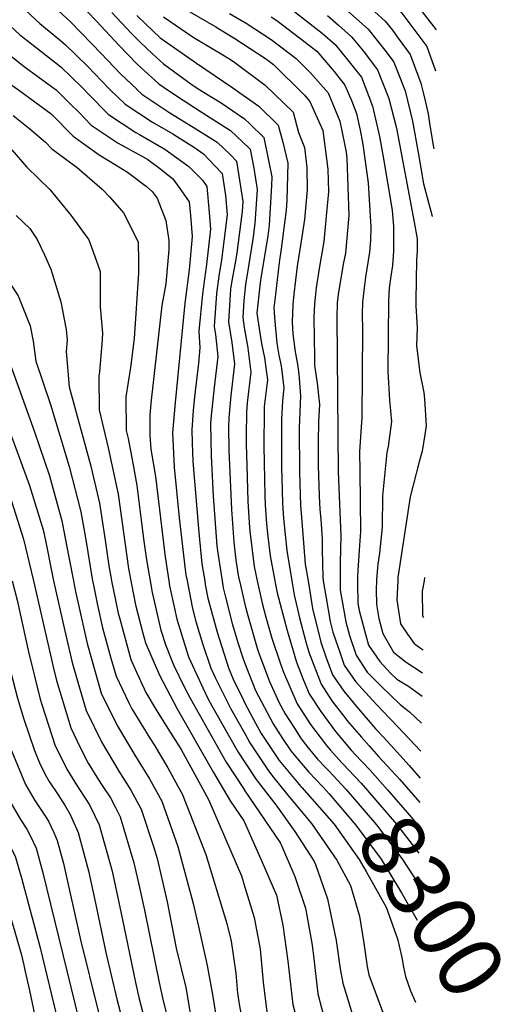
# Model space of a CAD drawing. Units: inches. Extents: x 2499952 to 2503783, y 1491401 to 1496736.
# Drawn here: x 2503498 to 2503718, y 1494808 to 1495254 of the extents above; entities that cross this region are included whole.
import ezdxf
from ezdxf.enums import TextEntityAlignment as Align

# ---------------------------------------------------------------- set-up
doc = ezdxf.new("R2010")
doc.units = ezdxf.units.IN
doc.header["$MEASUREMENT"] = 0
doc.layers.add('tile_2729_19_contour_10ft', color=153, linetype='Continuous')
doc.styles.add('Arial', font='arial.ttf')

msp = doc.modelspace()

# ---------------------------------------------------------------- linework, layer by layer
at = {"layer": 'tile_2729_19_contour_10ft'}
for p, q in [((2503598.01, 1495220.65, 8270), (2503602.48, 1495217.5, 8270)), ((2503662.92, 1494929.26, 8260), (2503666.16, 1494925.72, 8260))]:
    msp.add_line(p, q, dxfattribs=at)
for points, elevation in [([(2503654.34, 1495281.16), (2503663.63, 1495273.96), (2503665.45, 1495272.27), (2503678.4, 1495259.94), (2503686.86, 1495249.12)], 8170), ([(2503488.28, 1495269.98), (2503507.59, 1495252.03), (2503516.08, 1495245), (2503519.11, 1495242.53), (2503529.23, 1495232.53), (2503538.83, 1495222.62)], 8310), ([(2503499.72, 1495272.76), (2503521.24, 1495252.93), (2503531.29, 1495242.65), (2503535.16, 1495238.49), (2503544.23, 1495229.13), (2503551.37, 1495222.21)], 8300), ([(2503659.8, 1495266.93), (2503661.45, 1495265.54), (2503667.64, 1495259.99), (2503671.23, 1495256.58), (2503675.81, 1495250.6), (2503682.56, 1495241.51), (2503686.47, 1495230.64)], 8180), ([(2503481.09, 1495263.08), (2503498.52, 1495246.85), (2503502.4, 1495243.82), (2503517.04, 1495232.39), (2503526.67, 1495223.03)], 8320), ([(2503524.54, 1495261.94), (2503533.14, 1495253.04), (2503543.34, 1495242.13), (2503551.62, 1495233.64), (2503553.41, 1495231.9), (2503561.38, 1495224.7), (2503565.8, 1495221.72)], 8290), ([(2503640.03, 1495263.69), (2503656.1, 1495249.49), (2503664.15, 1495239.22), (2503667.6, 1495234.5), (2503671.92, 1495223.82), (2503672.77, 1495221.59), (2503676.07, 1495207.81), (2503678.65, 1495193.69), (2503681.14, 1495179.53), (2503685.02, 1495164.88), (2503685.06, 1495164.68)], 8200), ([(2503470.42, 1495259.77), (2503476.65, 1495253.24), (2503486.66, 1495243.81), (2503489.15, 1495241.48), (2503500.57, 1495232.59), (2503512.82, 1495223.49)], 8330), ([(2503540.15, 1495257), (2503549.06, 1495247.42), (2503552.99, 1495243.47), (2503558.54, 1495238.24), (2503563.56, 1495233.74), (2503576.47, 1495224.29), (2503580, 1495221.95), (2503581.2, 1495221.21)], 8280), ([(2503575.44, 1495257.24), (2503587.13, 1495250.46), (2503591.57, 1495247.83), (2503595.72, 1495245.2), (2503609.65, 1495236.15), (2503613.2, 1495233.46), (2503627.08, 1495219.65), (2503629.68, 1495216.72), (2503635.54, 1495203.52), (2503637.81, 1495186.15), (2503638.07, 1495175.78), (2503637.07, 1495164.89), (2503635.95, 1495153.36), (2503633.95, 1495141.23), (2503632.51, 1495132.46), (2503631.83, 1495125.21), (2503631.54, 1495119.06), (2503631.72, 1495101.01), (2503631.79, 1495097.45), (2503633.05, 1495089.38), (2503634, 1495079.61), (2503633.64, 1495072.03), (2503633.38, 1495062.71), (2503633.4, 1495052.15), (2503633.85, 1495038.35), (2503634.24, 1495032.21), (2503634.62, 1495027.77), (2503635.29, 1495018.73), (2503635.2, 1495014.04), (2503635.52, 1495001.57), (2503635.77, 1495000)], 8250), ([(2503593.33, 1495256.45), (2503600.86, 1495252.11), (2503612.18, 1495244.76), (2503623.53, 1495236.13), (2503630.03, 1495229.67), (2503638.02, 1495220.63), (2503643.22, 1495207.74), (2503645.34, 1495197.49), (2503646.07, 1495193.75), (2503646.44, 1495191.03), (2503647.32, 1495165.17), (2503645.77, 1495148.19), (2503644.82, 1495143.19), (2503642.55, 1495129.45), (2503642.1, 1495125.59), (2503641.94, 1495119.07), (2503642.56, 1495049.18), (2503643.63, 1495020.42), (2503643.32, 1495008.02), (2503643.33, 1495000)], 8240), ([(2503622.26, 1495257.65), (2503635.29, 1495247.56), (2503641.06, 1495242.44), (2503647.47, 1495234.59), (2503651.05, 1495230.19), (2503652.98, 1495227.64), (2503657.96, 1495214.65), (2503661.25, 1495200.86), (2503662.91, 1495191.68), (2503666.86, 1495167.6), (2503667.54, 1495160.23), (2503667.55, 1495149), (2503667.04, 1495142.54), (2503666.34, 1495137.72), (2503665.62, 1495132.34), (2503665.22, 1495126.44), (2503664.9, 1495094.6), (2503665.71, 1495081.62), (2503666.57, 1495072.01), (2503665.17, 1495060.69), (2503664.57, 1495058.01), (2503662.48, 1495038.44), (2503662.36, 1495024.22), (2503661.23, 1495012.49), (2503660.5, 1495007.54), (2503659.87, 1495000.71), (2503659.83, 1495000)], 8220), ([(2503659.02, 1495257.29), (2503663.73, 1495253.07), (2503666.99, 1495248.91), (2503669.61, 1495245.35)], 8190), ([(2503551.42, 1495255.6), (2503555.35, 1495251.79), (2503562.03, 1495245.57), (2503578.44, 1495234.05), (2503594.79, 1495222.92), (2503598.01, 1495220.65)], 8270), ([(2503563.55, 1495254.99), (2503576.91, 1495245.83), (2503591.1, 1495237.32), (2503593.08, 1495236.14), (2503595.21, 1495234.8), (2503609.55, 1495224.15), (2503622.15, 1495211.82), (2503624.59, 1495202.66), (2503627.28, 1495195.97), (2503628.38, 1495186.88), (2503628.5, 1495176.7), (2503627.27, 1495163.32), (2503625.82, 1495153.49), (2503624.01, 1495142.21), (2503622.47, 1495129.59), (2503622.02, 1495124.84), (2503621.66, 1495116.94), (2503622.04, 1495111.67), (2503623.11, 1495103.43), (2503624.04, 1495097.9), (2503624.76, 1495093.33), (2503625.52, 1495083.65), (2503624.84, 1495069.21), (2503625.06, 1495049.02), (2503625.52, 1495034.05), (2503625.75, 1495030.49), (2503627.63, 1495007.41), (2503628.86, 1495000)], 8260), ([(2503612.14, 1495255.03), (2503614.71, 1495253.36), (2503627.64, 1495243.53), (2503632.9, 1495239.45), (2503640.62, 1495230.2), (2503645.56, 1495224.16), (2503648.46, 1495217.19), (2503650.74, 1495211.26), (2503652.37, 1495203.78), (2503653.63, 1495197.29), (2503656.11, 1495179.93), (2503657.28, 1495159.85), (2503657.15, 1495153.9), (2503656.72, 1495148.6), (2503654.82, 1495137.29), (2503654.18, 1495132.46), (2503653.42, 1495126.01), (2503653.29, 1495120.53), (2503653.56, 1495113.39), (2503653.24, 1495073.81), (2503652.75, 1495067.33), (2503652.19, 1495058.24), (2503652.35, 1495049.58), (2503652.62, 1495022.25), (2503652, 1495013.84), (2503651.18, 1495002.2), (2503651.18, 1495000)], 8230), ([(2503637.67, 1495255.66), (2503642.7, 1495251.2), (2503648.59, 1495245.97), (2503653.81, 1495239.56), (2503660.24, 1495231.05), (2503665.37, 1495218.12), (2503668.88, 1495204.6), (2503676.79, 1495162.16), (2503678.16, 1495154.65), (2503678.28, 1495149.39), (2503677.92, 1495144.81), (2503677.58, 1495126.9), (2503677.64, 1495124.35), (2503678.28, 1495114.3), (2503677.94, 1495106.4), (2503679.45, 1495094.05), (2503681.23, 1495085.16), (2503681.59, 1495082.26), (2503682.33, 1495069.88), (2503680.46, 1495058.62), (2503679.06, 1495053.74), (2503675.03, 1495037.89), (2503669.49, 1495001.39), (2503669.42, 1495000)], 8210), ([(2503669.61, 1495245.35), (2503675.02, 1495237.97), (2503679.92, 1495224.94), (2503681.08, 1495220.11)], 8190), ([(2503388.5, 1495227.64), (2503402.89, 1495210.52), (2503405.39, 1495207.34), (2503414.2, 1495196.11), (2503421.35, 1495186.64), (2503427.18, 1495176.95), (2503428.77, 1495174.3), (2503435.74, 1495160.77), (2503440.97, 1495149.75), (2503446.71, 1495137.9), (2503454.21, 1495125.88), (2503456.87, 1495121.81), (2503461.46, 1495113.6), (2503464.26, 1495108.23), (2503467.64, 1495101.3), (2503473.19, 1495089.18), (2503487.15, 1495056.2), (2503492.48, 1495042.57), (2503493.87, 1495038.83), (2503500.21, 1495018.77), (2503504.6, 1495000.54), (2503504.72, 1495000)], 8410), ([(2503402.7, 1495227.16), (2503408.82, 1495219.81), (2503414.29, 1495213.24), (2503415.08, 1495212.29), (2503421.07, 1495204.53), (2503423.89, 1495200.83), (2503428.25, 1495195.09), (2503432.52, 1495188.36), (2503435.64, 1495183.2), (2503440.06, 1495174.85), (2503442.34, 1495170.44), (2503454.42, 1495146.02), (2503461.15, 1495135.36), (2503470.02, 1495121.77), (2503477.07, 1495108.19), (2503481.88, 1495097.06), (2503493.14, 1495069.51), (2503495.73, 1495062.78), (2503502.91, 1495043.12), (2503509.02, 1495022.96), (2503510.14, 1495018.12), (2503513.49, 1495001.38), (2503513.8, 1495000)], 8400), ([(2503416.75, 1495226.7), (2503423.02, 1495219.03), (2503425.67, 1495215.79), (2503427.13, 1495214.04), (2503435.16, 1495203.56), (2503442.74, 1495191.89), (2503444.47, 1495188.94), (2503451.73, 1495175.42), (2503456.25, 1495166.54), (2503462.46, 1495154.5), (2503465.94, 1495148.9), (2503470.02, 1495142.54), (2503475.01, 1495135.31), (2503477.93, 1495130.95), (2503483.75, 1495121.73), (2503485.3, 1495118.79), (2503490.21, 1495108.15), (2503491.3, 1495105.61), (2503493.86, 1495098.76), (2503505.2, 1495067.28), (2503511.95, 1495047.41), (2503517.59, 1495027.03), (2503520.73, 1495010.6), (2503522.75, 1495000)], 8390), ([(2503431.18, 1495226.21), (2503434.51, 1495221.74), (2503439.34, 1495215.81), (2503442.16, 1495212.14), (2503448.48, 1495203.01), (2503449.95, 1495200.74), (2503456.55, 1495189.54), (2503463.83, 1495176.02), (2503464.85, 1495174.1), (2503471.01, 1495163.22), (2503477.01, 1495154.46), (2503483.94, 1495146.03), (2503489.5, 1495141.08), (2503491.11, 1495138.99), (2503497.71, 1495128.75), (2503503.2, 1495115.22), (2503504.49, 1495108.38), (2503505.72, 1495099.24), (2503512.34, 1495079.65), (2503520.78, 1495051.61), (2503526.09, 1495031.07), (2503528.18, 1495019.35), (2503531.45, 1495000)], 8380), ([(2503494.9, 1495224.09), (2503497.95, 1495222.03), (2503512.69, 1495211.1), (2503522.65, 1495201.1), (2503534.35, 1495192.62), (2503539.31, 1495189.57), (2503547.15, 1495184.81), (2503555.75, 1495178.26), (2503558.4, 1495176.06), (2503560.61, 1495173.05), (2503564.49, 1495162.91), (2503565.96, 1495153.9), (2503565.97, 1495149.71), (2503564.53, 1495134.24), (2503562.75, 1495124.47), (2503557.8, 1495080.31), (2503557.37, 1495074.75), (2503557.39, 1495065.62), (2503557.7, 1495059.47), (2503559.9, 1495047.13), (2503563.56, 1495016.95), (2503564.13, 1495011.87), (2503565.91, 1495000)], 8340), ([(2503512.82, 1495223.49), (2503514.91, 1495221.94), (2503521.65, 1495215.37), (2503525.03, 1495211.98), (2503530.74, 1495206.03), (2503543.04, 1495197.92), (2503554, 1495191.83), (2503556.38, 1495190.44), (2503562.27, 1495186.17), (2503567.66, 1495181.71), (2503570.84, 1495177.37), (2503575.08, 1495171.4), (2503575.66, 1495165.15), (2503576.54, 1495155.59), (2503575.17, 1495140.61), (2503573.18, 1495125.44), (2503568.71, 1495080.57), (2503567.64, 1495066.89), (2503568.38, 1495051.3), (2503570.58, 1495028.38), (2503573.31, 1495005.07), (2503573.66, 1495002.7), (2503574.18, 1495000)], 8330), ([(2503526.67, 1495223.03), (2503527.18, 1495222.53), (2503529.49, 1495220.15), (2503538.67, 1495210.86), (2503550.94, 1495202.73), (2503552.72, 1495201.74), (2503564.06, 1495195.12), (2503574.95, 1495187.36), (2503581.08, 1495181.08), (2503583.08, 1495178.27), (2503584.17, 1495166.58), (2503584.79, 1495158.92), (2503583.01, 1495143.04), (2503581.1, 1495129.7), (2503579.53, 1495112.85), (2503579.96, 1495105.33), (2503579.31, 1495098.32), (2503577.55, 1495083.2), (2503576.93, 1495076.99), (2503576.34, 1495068.27), (2503576.41, 1495062.34), (2503576.72, 1495053.84), (2503579.41, 1495021.84), (2503580.86, 1495007.61), (2503582.12, 1495000)], 8320), ([(2503538.83, 1495222.62), (2503539.27, 1495222.17), (2503546.19, 1495215.44), (2503558.49, 1495207.33), (2503567.65, 1495202.04), (2503570.97, 1495200.02), (2503577.46, 1495195.88), (2503581.54, 1495193.02), (2503584.07, 1495190.42), (2503589.99, 1495184.21), (2503591.61, 1495174.25), (2503592.33, 1495165.4), (2503589.78, 1495145.15), (2503588.45, 1495137.71), (2503587.49, 1495129.88), (2503586.43, 1495115), (2503587.05, 1495111.28), (2503588.14, 1495101.44), (2503586.4, 1495087.38), (2503584.97, 1495073.16), (2503584.82, 1495070.98), (2503585.03, 1495056.49), (2503586.02, 1495038.23), (2503587.68, 1495015.71), (2503588.01, 1495012.48), (2503590, 1495000)], 8310), ([(2503551.37, 1495222.21), (2503551.42, 1495222.16), (2503553.75, 1495220.05), (2503564.54, 1495212.81), (2503566.42, 1495211.61), (2503576.97, 1495205.17), (2503587.74, 1495198.35), (2503593.59, 1495192.79), (2503596.47, 1495189.76), (2503597.87, 1495181.14), (2503599.41, 1495171.48), (2503599.11, 1495167.02), (2503596.67, 1495148.31), (2503596.21, 1495145.34), (2503594.47, 1495135.6), (2503593.83, 1495131.85), (2503592.89, 1495117), (2503594.42, 1495107.77), (2503595.6, 1495097.89), (2503593.95, 1495083.78), (2503593, 1495073.59), (2503592.93, 1495069.37), (2503593.02, 1495059.05), (2503594.18, 1495032.19), (2503595.24, 1495017.4), (2503596.27, 1495009.35), (2503597.48, 1495001.59), (2503597.84, 1495000)], 8300), ([(2503565.8, 1495221.72), (2503572.37, 1495217.3), (2503583.09, 1495210.43), (2503593.78, 1495203.53), (2503602.31, 1495195.57)], 8290), ([(2503581.2, 1495221.21), (2503589.62, 1495216.03), (2503600.07, 1495208.93), (2503602.39, 1495206.7)], 8280), ([(2503602.48, 1495217.5), (2503606.63, 1495214.56), (2503615.37, 1495206), (2503617.42, 1495198.32), (2503619.66, 1495188.86), (2503619.29, 1495172.04), (2503619, 1495167.49), (2503616.74, 1495150.02), (2503615.75, 1495143.88), (2503613.95, 1495128.23), (2503613.4, 1495123.37), (2503613.82, 1495117.18), (2503614.73, 1495107.42), (2503615.64, 1495102.05), (2503616.69, 1495097.17), (2503617.98, 1495087.24), (2503617.3, 1495081.35), (2503616.91, 1495072.85), (2503616.82, 1495066.65), (2503616.91, 1495051.32), (2503617.18, 1495040.91), (2503617.38, 1495034.85), (2503617.83, 1495028.19), (2503619.21, 1495013.65), (2503621.53, 1495000)], 8270), ([(2503681.08, 1495220.11), (2503681.96, 1495216.44), (2503683.14, 1495211.12), (2503683.78, 1495206.87), (2503685.39, 1495196.85), (2503685.71, 1495195.3)], 8190), ([(2503495.57, 1495210.41), (2503503.06, 1495204.39), (2503510.08, 1495198.31), (2503513.04, 1495195.24), (2503524.4, 1495186.85), (2503535.82, 1495177.13), (2503539.18, 1495173.48), (2503545.37, 1495166.29), (2503552.12, 1495153.29), (2503552.22, 1495144.28), (2503552.23, 1495139.02), (2503550.25, 1495109.49), (2503548.59, 1495096.48), (2503546.48, 1495083.08), (2503546.61, 1495067.96), (2503547.49, 1495064.3), (2503549.6, 1495053.18), (2503551.39, 1495043.09), (2503553.6, 1495026.22), (2503554.64, 1495017.87), (2503555.86, 1495009.37), (2503557.48, 1495000)], 8350), ([(2503602.39, 1495206.7), (2503608.92, 1495200.46), (2503612.47, 1495182.69), (2503612.38, 1495178.7), (2503611.27, 1495160.84), (2503610.63, 1495155.91), (2503607.54, 1495136.83), (2503607.29, 1495134.65), (2503605.75, 1495120.99), (2503607.18, 1495111.02), (2503607.84, 1495107.26), (2503609.25, 1495100.72), (2503610.48, 1495090.81), (2503609.09, 1495078.73), (2503608.99, 1495076.62), (2503608.82, 1495061.05), (2503609.28, 1495038.39), (2503609.51, 1495034.28), (2503610.07, 1495025.71), (2503610.63, 1495020), (2503611.73, 1495011.3), (2503613.79, 1495000)], 8280), ([(2503494.91, 1495194.88), (2503501.67, 1495187.08), (2503507.04, 1495181.88), (2503512.05, 1495176.9), (2503521.57, 1495165.36), (2503529.7, 1495154.1), (2503533.8, 1495142.83), (2503534.81, 1495139.82), (2503534.91, 1495123.79), (2503535.91, 1495111.97), (2503535.8, 1495109.14), (2503534.59, 1495094.43), (2503534.25, 1495092.43), (2503534.43, 1495077.28), (2503538.54, 1495060.05), (2503542.96, 1495039.08), (2503547.72, 1495005.51), (2503548.56, 1495000.68), (2503548.69, 1495000)], 8360), ([(2503602.31, 1495195.57), (2503602.75, 1495195.16), (2503604.3, 1495186.49), (2503605.82, 1495176.98), (2503604.78, 1495161.55), (2503603.86, 1495154.48), (2503601.89, 1495142.25)], 8290), ([(2503496.91, 1495165.11), (2503503.07, 1495159.29), (2503506.39, 1495154.23), (2503509.65, 1495147.34), (2503512.62, 1495140.82), (2503517.1, 1495126.04), (2503519.5, 1495113.55), (2503519.92, 1495108.75), (2503519.52, 1495103.7), (2503520.83, 1495087.68), (2503530.61, 1495051.81), (2503534.55, 1495035.08), (2503537.14, 1495018.4), (2503538.83, 1495006.68), (2503539.7, 1495001.7), (2503540.05, 1495000)], 8370), ([(2503601.89, 1495142.25), (2503600.55, 1495133.93), (2503599.81, 1495126.76), (2503599.32, 1495119), (2503599.98, 1495114.45), (2503601.58, 1495105.31), (2503601.6, 1495105.13)], 8290), ([(2503601.6, 1495105.13), (2503602.13, 1495101.56), (2503603.02, 1495094.36), (2503601.41, 1495080.36)], 8290), ([(2503601.41, 1495080.36), (2503601.4, 1495080.24), (2503601.01, 1495076.15), (2503600.85, 1495065.6), (2503600.89, 1495061.56), (2503601.19, 1495052.03)], 8290), ([(2503601.19, 1495052.03), (2503601.7, 1495035.96), (2503602.22, 1495026.24), (2503602.5, 1495022.35), (2503604.52, 1495006.39), (2503605.04, 1495003.51), (2503605.83, 1495000)], 8290), ([(2503439.01, 1495000), (2503439.81, 1494997.9), (2503443.74, 1494986.65), (2503451.26, 1494963.71), (2503453.42, 1494955.08), (2503460.77, 1494931.43), (2503464.85, 1494921.49), (2503467.99, 1494913.95), (2503481.82, 1494882.09), (2503485.7, 1494874.31), (2503486.94, 1494871.9), (2503490.2, 1494861.54), (2503496.33, 1494841.25), (2503499.16, 1494831.29), (2503500.35, 1494826.1), (2503500.85, 1494823.82)], 8470), ([(2503450.66, 1495000), (2503451.79, 1494996.79), (2503452.83, 1494993.79), (2503455.7, 1494985.51), (2503459.29, 1494973.83), (2503464.97, 1494951.55), (2503468.96, 1494938.52), (2503471.75, 1494929.38), (2503474.31, 1494923.23), (2503479.71, 1494910.33), (2503488.21, 1494890.65), (2503492.35, 1494883.23), (2503496.35, 1494875.41), (2503499.41, 1494864.98), (2503507.8, 1494834), (2503515.96, 1494799.6), (2503517.22, 1494794.94), (2503520.75, 1494781.94), (2503523.38, 1494774.06), (2503526.78, 1494764.53), (2503529.94, 1494758.21), (2503530.89, 1494756.37)], 8460), ([(2503462.48, 1495000), (2503463.15, 1494998.06), (2503464.31, 1494994.55), (2503467.47, 1494984.14), (2503472.97, 1494961.63), (2503475.51, 1494950.96), (2503478.94, 1494939.72), (2503482.83, 1494927.32), (2503490.08, 1494909.84), (2503494.64, 1494899.26), (2503498.86, 1494891.96), (2503501.72, 1494887.63), (2503503.2, 1494884.79), (2503505.92, 1494878.99), (2503508.82, 1494868.5), (2503525.22, 1494801.43), (2503528.47, 1494789.66), (2503530.17, 1494783.81), (2503535.08, 1494770.14), (2503536.49, 1494766.46), (2503539.2, 1494761.13)], 8450), ([(2503473.96, 1495000), (2503475.7, 1494994.5), (2503480.94, 1494972.23), (2503486.49, 1494948.92), (2503493.01, 1494928.01), (2503493.93, 1494925.25), (2503501.08, 1494907.9), (2503505.34, 1494900.64), (2503509.87, 1494893.74), (2503511.44, 1494891.26), (2503513.86, 1494886.11), (2503515.43, 1494882.54), (2503518.28, 1494872.03), (2503525.98, 1494837.56), (2503533.92, 1494805.29), (2503534.84, 1494801.76), (2503538.09, 1494790.67), (2503539.86, 1494784.78), (2503546.16, 1494768.38), (2503547.44, 1494765.86)], 8440), ([(2503484.72, 1495000), (2503486.39, 1494993.5), (2503494.36, 1494959.14), (2503497.41, 1494946.88), (2503500.4, 1494937.32), (2503505.12, 1494923.17), (2503507.73, 1494916.82), (2503510.53, 1494911.36), (2503511.77, 1494909.25), (2503515.83, 1494903.12), (2503519, 1494898.14), (2503521.34, 1494894.2), (2503524.91, 1494886.08), (2503529.57, 1494868.81), (2503532.74, 1494854.18), (2503537.4, 1494831.87), (2503542.57, 1494810.19), (2503545.84, 1494797.7), (2503546.65, 1494794.95), (2503551.51, 1494780.77), (2503552.28, 1494778.57), (2503555.53, 1494770.51)], 8430), ([(2503495.1, 1495000), (2503497.3, 1494991.22), (2503502.52, 1494967.85), (2503507.77, 1494946.47), (2503508.52, 1494944), (2503514.56, 1494925.37), (2503516.85, 1494920.62), (2503519.79, 1494914.82), (2503522.23, 1494910.83), (2503524.96, 1494906.53), (2503528.72, 1494900.75), (2503530.24, 1494898.29), (2503534.38, 1494889.62), (2503540.26, 1494868.67), (2503544.83, 1494847.32), (2503550.79, 1494818.33), (2503552.4, 1494811.55), (2503554.5, 1494803.31)], 8420), ([(2503504.72, 1495000), (2503513.57, 1494961.03), (2503515.09, 1494954.83), (2503520.62, 1494936.53), (2503521.62, 1494933.44), (2503526.04, 1494924.27), (2503529.48, 1494917.41), (2503534.12, 1494909.95), (2503535.75, 1494907.39), (2503539.49, 1494901.74), (2503541.83, 1494897.42), (2503543.91, 1494893.18), (2503550.14, 1494872.36), (2503552.31, 1494862.68), (2503554.92, 1494850.99), (2503561.48, 1494818.32), (2503563.01, 1494811.28), (2503565.92, 1494799.79)], 8410), ([(2503513.8, 1495000), (2503518.73, 1494977.99), (2503522.21, 1494962.95), (2503524.73, 1494954.14), (2503528.52, 1494941.31), (2503535.68, 1494926.76), (2503543.26, 1494913.9), (2503548.78, 1494905.21), (2503553.41, 1494896.73), (2503559.31, 1494878.85), (2503560.57, 1494874.39), (2503565.16, 1494854.82), (2503569.29, 1494833.76), (2503573.53, 1494816.02), (2503575.98, 1494801.65), (2503578.23, 1494793.07), (2503580.52, 1494785.11), (2503584.05, 1494775.89), (2503587.86, 1494768.49), (2503592.89, 1494759.14), (2503598.39, 1494750.35), (2503598.83, 1494749.7)], 8400), ([(2503522.75, 1495000), (2503523.68, 1494995.09), (2503528.99, 1494971.66), (2503530.98, 1494964.59), (2503535.37, 1494949.12), (2503542.5, 1494934.55), (2503550.61, 1494921.1), (2503557.1, 1494910.39), (2503562.81, 1494900.24), (2503570.03, 1494879.79), (2503576.97, 1494854.08), (2503579.4, 1494843.55), (2503583.31, 1494825.99), (2503585.8, 1494811.9), (2503588.08, 1494797.61), (2503589.57, 1494790.62), (2503590.88, 1494786.41), (2503592.1, 1494783.02), (2503594.22, 1494777.9), (2503598.98, 1494768.9)], 8390), ([(2503531.45, 1495000), (2503531.79, 1494997.94), (2503533.64, 1494988.94), (2503535.97, 1494978.66), (2503539.74, 1494965.02), (2503542.08, 1494956.78), (2503547.85, 1494944.72), (2503549.13, 1494942.12), (2503557.35, 1494928.79), (2503559.26, 1494925.83), (2503565.44, 1494915.32), (2503570.01, 1494907.1), (2503571.89, 1494903.63), (2503582.7, 1494876.18), (2503592.11, 1494844.91), (2503594.13, 1494837.01), (2503596.14, 1494822.44), (2503596.95, 1494813.44), (2503597.87, 1494807.58), (2503599.23, 1494800.92)], 8380), ([(2503540.05, 1495000), (2503543.04, 1494985.37), (2503543.71, 1494982.72), (2503548.75, 1494964.4), (2503550.63, 1494960), (2503555.54, 1494949.44), (2503560.25, 1494941.57), (2503563.64, 1494935.97), (2503571.56, 1494923.65), (2503583.87, 1494901.05), (2503598.7, 1494866.49), (2503599.5, 1494864.03), (2503599.72, 1494863.3)], 8370), ([(2503548.69, 1495000), (2503550.91, 1494989.1), (2503554.19, 1494976.26), (2503555.37, 1494971.95), (2503561.66, 1494957.2), (2503569.71, 1494942.05), (2503586.18, 1494913.25), (2503593.68, 1494900.47), (2503599.82, 1494891.39), (2503599.94, 1494891.12)], 8360), ([(2503557.48, 1495000), (2503558.42, 1494994.59), (2503562.37, 1494977.66), (2503564.55, 1494970.68), (2503568.09, 1494961.89), (2503572.98, 1494951.65), (2503575.53, 1494946.83), (2503591.88, 1494917.93), (2503599.92, 1494905.6), (2503600.05, 1494905.4)], 8350), ([(2503565.91, 1495000), (2503566.26, 1494997.65), (2503568.42, 1494987.4), (2503569.55, 1494982.55), (2503574.83, 1494965.53), (2503581.23, 1494951.53), (2503583.92, 1494946.17), (2503589.11, 1494936.83), (2503597.31, 1494922.4), (2503600.15, 1494918.06)], 8340), ([(2503574.18, 1495000), (2503576.59, 1494987.35), (2503578.16, 1494981.57), (2503581.13, 1494971.52), (2503584.86, 1494960.49), (2503586.85, 1494956.15), (2503593.89, 1494942.11), (2503600.24, 1494930.82)], 8330), ([(2503582.12, 1495000), (2503582.4, 1494998.34), (2503583.55, 1494992.09), (2503587.7, 1494976.78), (2503592.93, 1494960.65), (2503594.95, 1494955.43), (2503599.79, 1494945.62), (2503600.35, 1494944.55)], 8320), ([(2503590, 1495000), (2503590.51, 1494996.84), (2503591.47, 1494992.61), (2503594.59, 1494980.7), (2503597.13, 1494972.05), (2503599.39, 1494965.05), (2503600.49, 1494962.22)], 8310), ([(2503597.84, 1495000), (2503600.54, 1494988.05), (2503600.69, 1494987.5)], 8300), ([(2503605.83, 1495000), (2503608.09, 1494989.9), (2503609.72, 1494983.45), (2503612.47, 1494973.96), (2503616.42, 1494962.37), (2503617.81, 1494958.69), (2503623.93, 1494944.3), (2503625.59, 1494941.73), (2503629.99, 1494934.91), (2503637.18, 1494925.45), (2503638.97, 1494923.3), (2503644.19, 1494917.66)], 8290), ([(2503613.79, 1495000), (2503613.97, 1494999.03), (2503614.96, 1494994.58), (2503619.38, 1494977.49), (2503623.67, 1494963.15), (2503626.57, 1494955.79), (2503629.4, 1494948.8), (2503634.61, 1494940.77), (2503641.33, 1494931.77), (2503648.38, 1494923.3), (2503650.2, 1494921.38)], 8280), ([(2503621.53, 1495000), (2503622.6, 1494993.67), (2503624.95, 1494983.27), (2503627.87, 1494972.3), (2503629.24, 1494967.73), (2503634.74, 1494953.19), (2503639.69, 1494945.62), (2503645.48, 1494938.09), (2503646.77, 1494936.53), (2503653.03, 1494929.18), (2503656.48, 1494925.27)], 8270), ([(2503628.86, 1495000), (2503630.94, 1494987.49), (2503634.7, 1494972.23), (2503636.97, 1494965.55), (2503639.92, 1494957.46), (2503645.12, 1494950.03), (2503650.76, 1494943.08), (2503659.57, 1494932.92), (2503662.92, 1494929.26)], 8260), ([(2503635.77, 1495000), (2503636.87, 1494993.07), (2503638.89, 1494981.6), (2503640.1, 1494976.67), (2503643.33, 1494967.16), (2503645.17, 1494961.78), (2503650.34, 1494954.38), (2503657.94, 1494945.9), (2503662.51, 1494941.11), (2503669.54, 1494933.91), (2503679.88, 1494922.95)], 8250), ([(2503643.33, 1495000), (2503643.34, 1494995.78), (2503645.89, 1494981.43), (2503647.55, 1494975.18), (2503650.61, 1494966.25), (2503655.59, 1494958.7), (2503661.94, 1494952.29), (2503670.54, 1494944.01), (2503674.82, 1494940.7), (2503680.16, 1494935.6)], 8240), ([(2503651.18, 1495000), (2503651.17, 1494998.94), (2503651.45, 1494989.77), (2503652.04, 1494986.49), (2503654.45, 1494977.42), (2503656.25, 1494970.89), (2503661.29, 1494963.39), (2503666.21, 1494958.16), (2503669.07, 1494955.43), (2503674.35, 1494952.25), (2503677.65, 1494949.92), (2503680.42, 1494947.78)], 8230), ([(2503659.83, 1495000), (2503659.61, 1494995.96), (2503659.88, 1494989.2), (2503660.82, 1494982.83), (2503662.66, 1494976.16), (2503667.5, 1494967.64), (2503673.29, 1494963.12), (2503680.64, 1494958.32)], 8220), ([(2503669.42, 1495000), (2503668.98, 1494991.34), (2503670.73, 1494980.54), (2503673.86, 1494975.87), (2503676.88, 1494971.63), (2503679.13, 1494969.87), (2503680.87, 1494968.78)], 8210), ([(2503681.32, 1495000), (2503680.49, 1494995.24), (2503680.68, 1494983.91), (2503681.18, 1494983.39)], 8200), ([(2503681.56, 1495001.4), (2503681.32, 1495000)], 8200), ([(2503600.69, 1494987.5), (2503601.27, 1494985.25), (2503605.89, 1494969.48), (2503606.63, 1494967.28), (2503611.5, 1494954.39), (2503615.73, 1494945), (2503618.48, 1494939.81), (2503622.38, 1494933.76), (2503625.77, 1494928.5), (2503628.93, 1494924.37), (2503633.17, 1494919.35), (2503636.97, 1494915.4), (2503638.28, 1494913.99)], 8300), ([(2503600.49, 1494962.22), (2503605.09, 1494950.34), (2503613.03, 1494935.33), (2503617.32, 1494928.67), (2503621.11, 1494923.03), (2503624.13, 1494919.38), (2503629.23, 1494913.35), (2503632.22, 1494910.24)], 8310), ([(2503600.35, 1494944.55), (2503605.12, 1494935.53), (2503607.72, 1494930.96), (2503611.04, 1494925.94), (2503615.88, 1494918.73), (2503625.64, 1494906.9), (2503626.06, 1494906.43)], 8320), ([(2503600.24, 1494930.82), (2503602.55, 1494926.71), (2503610.64, 1494914.42), (2503612.77, 1494911.67), (2503619.77, 1494902.98), (2503630.49, 1494890.2), (2503641.87, 1494873.58), (2503648.05, 1494862.18), (2503652.17, 1494848.28), (2503654.17, 1494836.03), (2503655.53, 1494825.58), (2503656.39, 1494821.77), (2503662.52, 1494805.11), (2503664.83, 1494801.28), (2503673.52, 1494787.77), (2503675.98, 1494784.37), (2503676.89, 1494783.18)], 8330), ([(2503656.48, 1494925.27), (2503660.71, 1494920.46), (2503670.4, 1494910.06), (2503679.39, 1494899.75)], 8270), ([(2503666.16, 1494925.72), (2503674.62, 1494916.49), (2503679.62, 1494910.75)], 8260), ([(2503600.15, 1494918.06), (2503605.37, 1494910.08), (2503614.32, 1494898.57), (2503622.88, 1494886.6), (2503631.46, 1494873.32), (2503632.31, 1494871.71), (2503637.64, 1494856.12), (2503641.51, 1494837.22), (2503643.38, 1494824.46), (2503644.65, 1494818.01), (2503650.13, 1494799.81), (2503659.13, 1494785.05), (2503661.15, 1494782.07), (2503671.5, 1494767.73), (2503676.43, 1494761.48)], 8340), ([(2503650.2, 1494921.38), (2503656.77, 1494914.46), (2503664.78, 1494905.41), (2503675.69, 1494892.96), (2503677.98, 1494890.12), (2503679.15, 1494888.59)], 8280), ([(2503638.28, 1494913.99), (2503646.12, 1494905.53), (2503654.3, 1494896.04), (2503659.78, 1494889.66), (2503671.32, 1494874.32), (2503676.66, 1494866.05), (2503678.6, 1494862.91)], 8300), ([(2503644.19, 1494917.66), (2503644.94, 1494916.85), (2503649.8, 1494911.61), (2503652.83, 1494908.46), (2503655.73, 1494905.18), (2503668.9, 1494889.89), (2503678.9, 1494876.85)], 8290), ([(2503632.22, 1494910.24), (2503635.67, 1494906.65), (2503638.41, 1494903.54), (2503650.53, 1494889.43), (2503661.87, 1494874.09), (2503671.15, 1494858.79), (2503678.25, 1494846.45)], 8310), ([(2503600.05, 1494905.4), (2503616.45, 1494881.32), (2503622.84, 1494866.26), (2503627.66, 1494851.84), (2503630.52, 1494836.1), (2503630.99, 1494832.72), (2503631.27, 1494830.3), (2503633.29, 1494813.15), (2503636.57, 1494800.52), (2503638.26, 1494794.73), (2503647.18, 1494779.93), (2503651.62, 1494773.4), (2503657.79, 1494764.46), (2503663.67, 1494756.55), (2503675.98, 1494740.39)], 8350), ([(2503626.06, 1494906.43), (2503640.63, 1494889.88), (2503651.99, 1494873.84), (2503655.2, 1494868.44), (2503664.24, 1494852.37), (2503669.28, 1494838.1), (2503670.31, 1494833.56)], 8320), ([(2503599.94, 1494891.12), (2503608.08, 1494872.77), (2503614.58, 1494857.84), (2503617.5, 1494844.2), (2503619.71, 1494827.89), (2503621.92, 1494808.28), (2503626.77, 1494789.81), (2503632.07, 1494780.64), (2503635.53, 1494774.94), (2503645.54, 1494760.61), (2503654.62, 1494747.91), (2503669.34, 1494727.92), (2503675.52, 1494718.97)], 8360), ([(2503599.72, 1494863.3), (2503604.55, 1494847.62), (2503607.19, 1494833.36), (2503608.57, 1494818.49), (2503610.29, 1494804.98), (2503611.34, 1494800.11), (2503615.63, 1494785.04), (2503617.77, 1494781.16), (2503624.23, 1494770.1), (2503628.79, 1494763.45), (2503634.22, 1494755.77), (2503655.71, 1494726.14), (2503674.19, 1494699.57), (2503675.08, 1494698.26)], 8370), ([(2503670.31, 1494833.56), (2503671.23, 1494829.54), (2503672, 1494825.24), (2503672.95, 1494821.06), (2503675.2, 1494814.59), (2503677.46, 1494809.43)], 8320), ([(2503500.85, 1494823.82), (2503502.86, 1494814.6), (2503505.89, 1494800.35)], 8470)]:
    msp.add_lwpolyline(points, dxfattribs=dict(at, elevation=elevation))

# ---------------------------------------------------------------- texts
at = {"color": 18, "style": 'Arial'}
msp.add_text('8300', height=28.8, rotation=-58.2264, dxfattribs=at).set_placement((2503684.83, 1494852.85), align=Align.MIDDLE_CENTER)

doc.saveas('drawing.dxf')
